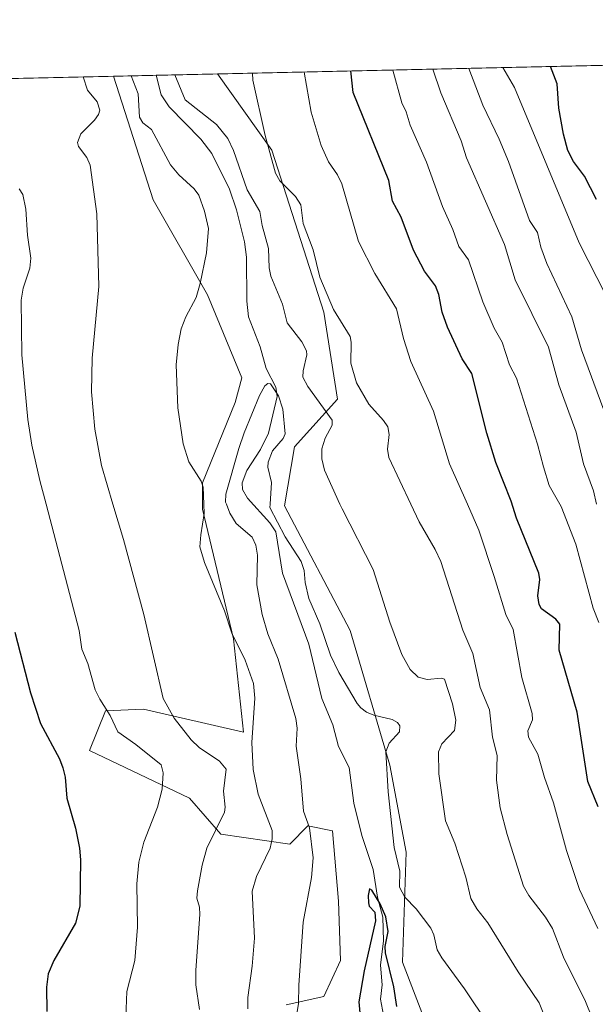
# Model space of a CAD drawing. Units: metres. Extents: x 651285 to 654736, y 4753233 to 4755622.
# Drawn here: x 654031 to 654174, y 4755377 to 4755622 of the extents above; entities that cross this region are included whole.
import ezdxf

# ---------------------------------------------------------------- set-up
doc = ezdxf.new("R2010")
doc.units = ezdxf.units.M
doc.header["$MEASUREMENT"] = 0
for name, color, linetype, lineweight in [('Arbolado forestal CxS', 92, 'Continuous', 0), ('Comarca CxS', 21, 'Continuous', 0), ('Comunidad Autónoma CxS', 142, 'Continuous', 0), ('Corriente natural lineal', 142, 'Continuous', 13), ('Curva de nivel maestra', 30, 'Continuous', 30), ('Curva de nivel normal', 30, 'Continuous', 0), ('Municipio CxS', 4, 'Continuous', 0), ('Pastizal CxS', 92, 'Continuous', 0), ('Prado CxS', 92, 'Continuous', 0), ('Provincia CxS', 1, 'Continuous', 0)]:
    doc.layers.add(name, color=color, linetype=linetype, lineweight=lineweight)

msp = doc.modelspace()

# ---------------------------------------------------------------- linework, layer by layer
at = {"layer": 'Arbolado forestal CxS', "color": 92, "linetype": 'Continuous', "lineweight": 0, "extrusion": (0.4353649768530424, 0.009713776337904668, 0.9002016326795943), "elevation": 331724.8047484641, "flags": 128}
msp.add_lwpolyline([(4739835.201847667, -683750.791172126), (4739835.201847667, -683762.5889095635)], dxfattribs=at)
at = {"layer": 'Arbolado forestal CxS', "color": 92, "linetype": 'Continuous', "lineweight": 0, "extrusion": (-0.2101752299580414, -0.004689066329289771, 0.9776524870162424), "elevation": -158927.865090231, "flags": 128}
msp.add_lwpolyline([(-4739836.363389274, 743171.2768552278), (-4739836.363389274, 743186.8732901491)], dxfattribs=at)
at = {"layer": 'Arbolado forestal CxS', "color": 92, "linetype": 'Continuous', "lineweight": 0}
for points in [[(654096.7676999997, 4755377.158299999, 856.6757000000072), (654106.1432999996, 4755379.1983, 853.3147000000026), (654110.2884999998, 4755388.1351, 852.6159000000043), (654109.8139000004, 4755402.856699999, 853.966499999995), (654108.2511, 4755420.360400001, 853.494000000006), (654102.1353000002, 4755421.5845, 856.1303000000044), (654097.6513, 4755417.0975, 859.2323999999935), (654080.5296999998, 4755419.544700001, 865.1809000000068), (654072.7981000004, 4755428.5327, 868.6315999999933), (654047.9299, 4755440.362500001, 873.1538), (654051.9249, 4755450.1765, 870.5304999999935), (654061.3016999997, 4755450.5844, 867.2237000000023), (654086.1688999999, 4755444.873400001, 861.2563999999984), (654083.7235000003, 4755468.124, 860.242499999993), (654075.9782999996, 4755500.350299999, 860.3983000000007), (654075.9782999996, 4755506.876300001, 860.0124999999971), (654084.1325000003, 4755526.864900001, 857.4689999999974), (654085.7637, 4755532.983700001, 857.4508999999963), (654077.2030999997, 4755553.5836, 859.9419000000053), (654063.7509000005, 4755577.243100001, 862.6828999999999), (654053.8491000002, 4755607.957699999, 863.9772999999988), (654079.7109000003, 4755608.534800001, 862.1187000000064), (654093.1875, 4755589.613700001, 864.156099999993), (654106.1475000001, 4755549.300100001, 863.3815999999933), (654109.5261000004, 4755527.6505, 861.7323999999935), (654098.8092999998, 4755515.851, 856.2143999999971), (654096.3629000002, 4755501.166300001, 855.2899000000034), (654112.6688999999, 4755470.1646, 856.797000000006), (654122.5191000003, 4755436.677100001, 853.9348999999929), (654126.5957000004, 4755415.0573, 854.8429000000034), (654125.7121000001, 4755387.765000001, 851.2081000000036), (654135.0884999996, 4755363.086300001, 850.532800000001)], [(654053.8490000004, 4755607.957900001, 863.9774000000034), (654063.7509000005, 4755577.243100001, 862.6828999999999), (654077.2030999997, 4755553.5836, 859.9419000000053), (654085.7637, 4755532.983700001, 857.4508999999963), (654084.1325000003, 4755526.864900001, 857.4689999999974), (654075.9782999996, 4755506.876300001, 860.0124999999971), (654075.9782999996, 4755500.350299999, 860.3983000000007), (654083.7235000003, 4755468.124, 860.242499999993), (654086.1688999999, 4755444.873400001, 861.2563999999984), (654061.3016999997, 4755450.5844, 867.2237000000023), (654051.9249, 4755450.1765, 870.5304999999935), (654047.9299, 4755440.362500001, 873.1538), (654072.7981000004, 4755428.5327, 868.6315999999933), (654080.5296999998, 4755419.544700001, 865.1809000000068), (654097.6513, 4755417.0975, 859.2323999999935), (654102.1353000002, 4755421.5845, 856.1303000000044), (654108.2511, 4755420.360400001, 853.494000000006), (654109.8139000004, 4755402.856699999, 853.966499999995), (654110.2884999998, 4755388.1351, 852.6159000000043), (654106.1432999996, 4755379.1983, 853.3147000000026), (654096.7676999997, 4755377.158299999, 856.6757000000072)], [(654079.7107999995, 4755608.5349, 862.1187000000064), (654093.1875, 4755589.613700001, 864.156099999993), (654106.1475000001, 4755549.300100001, 863.3815999999933), (654109.5261000004, 4755527.6505, 861.7323999999935), (654098.8092999998, 4755515.851, 856.2143999999971), (654096.3629000002, 4755501.166300001, 855.2899000000034), (654112.6688999999, 4755470.1646, 856.797000000006), (654122.5191000003, 4755436.677100001, 853.9348999999929), (654126.5957000004, 4755415.0573, 854.8429000000034), (654125.7121000001, 4755387.765000001, 851.2081000000036), (654135.0884999996, 4755363.086300001, 850.532800000001)]]:
    msp.add_polyline3d(points, dxfattribs=at)
at = {"layer": 'Comarca CxS', "color": 21, "linetype": 'Continuous', "lineweight": 0, "flags": 128}
msp.add_lwpolyline([(652380.429756223, 4753256.132208699), (651335.6500011542, 4753232.819982448), (651284.5600011525, 4755546.169982425), (651734.2622571305, 4755556.203638677), (654684.1100011808, 4755622.019982424), (654736.3500011791, 4753308.699982448), (654378.0399873876, 4753300.70499205)], close=True, dxfattribs=at)
at = {"layer": 'Comunidad Autónoma CxS', "color": 142, "linetype": 'Continuous', "lineweight": 0, "flags": 128}
msp.add_lwpolyline([(652380.429756223, 4753256.132208699), (651335.6500011542, 4753232.819982448), (651284.5600011525, 4755546.169982425), (651734.2622571305, 4755556.203638677), (654684.1100011808, 4755622.019982424), (654736.3500011791, 4753308.699982448), (654378.0399873876, 4753300.70499205)], close=True, dxfattribs=at)
at = {"layer": 'Corriente natural lineal', "color": 142, "linetype": 'Continuous', "lineweight": 13}
msp.add_polyline3d([(654064.4666999998, 4755608.194599999, 858.8398000000016), (654065.7254999997, 4755603.301700001, 858.838499999998), (654067.7331999998, 4755600.361400001, 858.4182000000001), (654075.6174999997, 4755592.312999999, 857.9728999999934), (654078.3356999997, 4755588.7248, 857.9599000000018), (654082.7072000002, 4755579.878699999, 857.5850000000064), (654084.4617, 4755574.777000001, 857.6689999999944), (654086.4326999999, 4755566.765000001, 857.4679999999935), (654086.9264000002, 4755562.9694, 857.4712000000001), (654087.0226999996, 4755552.008199999, 856.9752000000008), (654087.4064999997, 4755548.1655, 857.2345999999961), (654090.3476, 4755540.713, 856.198000000004), (654091.8459000001, 4755535.314900001, 855.3472999999941), (654094.2070000004, 4755530.708799999, 854.9498000000023), (654094.5179000003, 4755528.376900001, 854.8182999999991), (654092.4079999998, 4755519.259099999, 854.1935999999987), (654090.4237000003, 4755515.204299999, 854.3656999999948), (654086.9998000005, 4755509.9475, 854.6867000000057), (654085.8567000005, 4755506.846700001, 855.0050999999949), (654085.9598000003, 4755505.226600001, 854.7081000000036), (654087.1469999999, 4755503.074999999, 853.6503999999987), (654092.7540999996, 4755496.9319, 853.7286000000023), (654094.1720000004, 4755494.677800001, 854.055600000007), (654095.9072000004, 4755484.435000001, 853.8125), (654102.4137000004, 4755466.757200001, 851.922900000005), (654105.6388999998, 4755453.264599999, 852.1255999999995), (654108.3465999998, 4755446.7293, 851.6154999999999), (654109.7928999999, 4755441.328400001, 851.5996000000014), (654112.4104000004, 4755436.0891, 851.1299), (654113.6275000004, 4755427.2599, 851.2235999999976), (654115.5997000001, 4755419.248000001, 851.1159000000043), (654118.3941000003, 4755410.745200001, 851.1860000000015), (654119.5126999998, 4755403.8632, 851.0102000000044), (654120.7757000001, 4755398.876599999, 850.6000000000058), (654120.9391000001, 4755393.0242, 849.9931999999973), (654120.2269000001, 4755386.9682, 849.892200000002), (654120.6710000001, 4755382.122, 849.4760999999999), (654120.2410000004, 4755378.5405, 849.3669999999984), (654121.4950000001, 4755371.899800001, 848.7743999999948)], dxfattribs=at)
at = {"layer": 'Curva de nivel maestra', "color": 30, "linetype": 'Continuous', "lineweight": 30, "flags": 128}
for points, elevation in [([(654173.8499999996, 4755577.3101), (654170.9000000004, 4755583.120100001), (654168.1399999997, 4755586.7401), (654166.79, 4755589.540100001), (654165.6699999999, 4755593.5701), (654164.5499999998, 4755600.0101), (654164.1100000005, 4755606.100099999), (654162.4299999997, 4755610.3804)], 900), ([(654174.2999999998, 4755426.300100001), (654171.7100000001, 4755432.6601), (654169.0599999997, 4755449.880100001), (654164.6100000005, 4755465.300100001), (654164.7599999999, 4755471.7601), (654163.8200000003, 4755472.970100001), (654160.2199999997, 4755475.5801), (654159.6100000005, 4755476.670100001), (654159.3099999997, 4755478.8201), (654159.7999999998, 4755482.890100001), (654159.5599999997, 4755484.450099999), (654154.0199999996, 4755498.0701), (654152.7000000002, 4755502.300100001), (654148.8600000005, 4755511.9801), (654146.6100000005, 4755519.2501), (654142.9000000004, 4755534.0601), (654140.5, 4755537.720100001), (654136.8300000001, 4755545.590100001), (654135.5300000003, 4755549.350099999), (654134.7000000002, 4755553.690099999), (654133.9000000004, 4755555.890100001), (654131.1200000001, 4755559.4801), (654128.3799999999, 4755564.7601), (654125.3700000001, 4755572.950099999), (654123.2400000002, 4755576.870100001), (654122.3099999997, 4755582.0601), (654113.4600000001, 4755603.940099999), (654112.8799999999, 4755609.270099999), (654112.8788000002, 4755609.274800001)], 875), ([(654029.3300000001, 4755469.7401), (654033.25, 4755454.6501), (654035.7199999997, 4755447.0601), (654040.4400000004, 4755438.2401), (654041.3099999997, 4755436.020099999), (654041.8399999999, 4755433.690099999), (654042.3200000003, 4755428.5001), (654044.4400000004, 4755421.0001), (654045.4400000004, 4755416.050100001), (654045.6699999999, 4755413.1501), (654045.5099999999, 4755401.630100001), (654044.4299999997, 4755397.460100001), (654039.0099999999, 4755388.120100001), (654037.6200000001, 4755384.800100001), (654037.2599999999, 4755381.4801), (654037.3300000001, 4755375.4901)], 875), ([(654124.2999999998, 4755376.6801), (654123.54, 4755381.600099999), (654121.4400000004, 4755390.040100001), (654121.3700000001, 4755391.640100001), (654122.1399999997, 4755395.3101), (654121.54, 4755399.020099999), (654120.1100000005, 4755402.2401), (654118.0499999998, 4755405.600099999), (654117.5099999999, 4755405.940099999), (654117.1500000004, 4755404.3101), (654117.2000000002, 4755402.470100001), (654117.4400000004, 4755401.6801), (654118.79, 4755400.1801), (654118.9500000002, 4755397.960100001), (654116.1399999997, 4755385.5801), (654114.7999999998, 4755377.840100001), (654115.4299999997, 4755371.5601)], 850)]:
    msp.add_lwpolyline(points, dxfattribs=dict(at, elevation=elevation))
at = {"layer": 'Curva de nivel normal', "color": 30, "linetype": 'Continuous', "lineweight": 0, "flags": 128}
for points, elevation in [([(654133.2303999999, 4755609.729), (654135.2300000006, 4755603.84), (654140.29, 4755591.930000001), (654141.5800000001, 4755587.710000001), (654151.0300000003, 4755566.109999999), (654153.6900000004, 4755557.390000001), (654161.9900000002, 4755540.600000001), (654164.54, 4755531.24), (654168.8200000003, 4755519.439999999), (654170.6399999997, 4755511.58), (654173.1399999997, 4755504.890000001), (654173.8820000002, 4755501.565300001)], 885), ([(654142.1508, 4755609.927999999), (654145.6100000005, 4755600.77), (654149.6799999997, 4755592.33), (654152, 4755586.75), (654157.2699999996, 4755572.100000001), (654159.2400000002, 4755569.109999999), (654160.0700000003, 4755565.430000001), (654161.5499999998, 4755561.42), (654167.7800000003, 4755548.180000001), (654170.1500000004, 4755539.930000001), (654175.7100000001, 4755524.949999999)], 890), ([(654150.5921999998, 4755610.1163), (654153.5300000003, 4755605.17), (654169.5599999997, 4755566.58), (654176.2000000002, 4755553.529999999), (654178.3799999999, 4755548.619999999), (654183.0999999996, 4755534.550000001), (654185.3700000001, 4755526.779999999), (654191.2800000003, 4755510.539999999), (654194.0499999998, 4755504.480000001), (654194.8480000002, 4755501.565300001), (654197.5300000003, 4755491.77), (654201.9000000004, 4755480.390000001), (654202.5, 4755478.100000001), (654202.9199999999, 4755473.42), (654204.4100000003, 4755463.84), (654208.6399999997, 4755450.619999999), (654213.5800000001, 4755428.92), (654215.8899999997, 4755421.430000001), (654220.8700000001, 4755409.289999999), (654227.0999999996, 4755397.66), (654229.4800000006, 4755391), (654234.7100000001, 4755380.130000001), (654237.6699999999, 4755371.77)], 895), ([(654046.3102000002, 4755607.7897), (654047.4400000004, 4755604.539999999), (654049.8200000003, 4755601.560000001), (654050.4600000001, 4755599.52), (654050.1600000003, 4755598.430000001), (654049.1799999997, 4755597.050000001), (654045.7199999997, 4755593.680000001), (654044.9100000003, 4755591.449999999), (654045.1900000004, 4755590.49), (654047.2599999999, 4755587.800000001), (654048.0899999999, 4755585.83), (654049.7199999997, 4755573.779999999), (654050.2100000001, 4755555.710000001), (654048.5700000003, 4755537.84), (654048.4000000004, 4755529.51), (654049.2300000006, 4755520.189999999), (654050.8700000001, 4755511.180000001), (654053.7372000003, 4755501.565300001), (654056.3600000005, 4755492.77), (654061.4400000004, 4755474.180000001), (654066.1799999997, 4755453.26), (654068.9100000003, 4755448.41), (654073.1799999997, 4755443.029999999), (654075.1500000004, 4755441.100000001), (654080.2100000001, 4755437.730000001), (654081.8799999999, 4755435.720000001), (654081.2300000006, 4755430.199999999), (654081.6100000005, 4755426.289999999), (654081.4500000002, 4755425.01), (654077.0499999998, 4755416.060000001), (654075.8899999997, 4755411.82), (654074.7599999999, 4755405.470000001), (654074.6100000005, 4755403.619999999), (654075.2199999997, 4755401.390000001), (654075.3499999996, 4755399.539999999), (654074.3499999996, 4755385.730000001), (654074.3600000005, 4755382.060000001), (654075.2100000001, 4755375.92)], 865), ([(654058.2516000001, 4755608.056100001), (654060.04, 4755603.550000001), (654060.3700000001, 4755597.789999999), (654061.1699999999, 4755596.350000001), (654063.3499999996, 4755594.689999999), (654068.0199999996, 4755585.9), (654070.0899999999, 4755583.460000001), (654073.9000000004, 4755579.949999999), (654075.04, 4755578.42), (654076.5, 4755574.460000001), (654077.4699999997, 4755570.09), (654076.9600000001, 4755564.08), (654075.4299999997, 4755556.42), (654074.4100000003, 4755552.92), (654071.8499999996, 4755548.189999999), (654070.7300000006, 4755545.199999999), (654069.9100000003, 4755541.289999999), (654069.4699999997, 4755536.25), (654069.8300000001, 4755525.5), (654071.2100000001, 4755516.619999999), (654072.6100000005, 4755512.140000001), (654075.6399999997, 4755507.27), (654076.1399999997, 4755505.800000001), (654076.2964000005, 4755501.565300001), (654076.3799999999, 4755499.300000001), (654075.5800000001, 4755494), (654075.3300000001, 4755490.960000001), (654076.5199999996, 4755487.060000001), (654081.4900000002, 4755475.09), (654083.2699999996, 4755469.529999999), (654086.5599999997, 4755462.810000001), (654088.6399999997, 4755456.99), (654089.0099999999, 4755453.390000001), (654088.2699999996, 4755442.310000001), (654088.54, 4755435.609999999), (654089.8600000005, 4755429.49), (654093.3200000003, 4755420.430000001), (654093.3099999997, 4755418.359999999), (654092.7999999998, 4755416.100000001), (654089.4000000004, 4755409.02), (654088.3600000005, 4755405.380000001), (654088.9000000004, 4755393.699999999), (654088.3499999996, 4755386.710000001), (654087.29, 4755378.960000001), (654087.2699999996, 4755376.130000001)], 860), ([(654160.6100000005, 4755375.17), (654159.6299999999, 4755377.58), (654154.4199999999, 4755385.300000001), (654146.9000000004, 4755397.5), (654144.1799999997, 4755401.01), (654142.6900000004, 4755403.560000001), (654141.3899999997, 4755408.859999999), (654138.6799999997, 4755417.350000001), (654136.3300000001, 4755422.83), (654134.7000000002, 4755434.51), (654134.6699999999, 4755440.050000001), (654135.4699999997, 4755441.99), (654138.5899999999, 4755445.310000001), (654138.9100000003, 4755447.859999999), (654138.0800000001, 4755451.92), (654136.1600000003, 4755458.08), (654135.4100000003, 4755458.32), (654131.7800000003, 4755457.970000001), (654129.5899999999, 4755458.560000001), (654127.6200000001, 4755460.439999999), (654125.5599999997, 4755464.17), (654122.5099999999, 4755472.26), (654118.3700000001, 4755485.34), (654110.6600000003, 4755500.430000001), (654110.1425999999, 4755501.565300001), (654106.2800000003, 4755510.039999999), (654105.6600000003, 4755512.82), (654105.6600000003, 4755515.359999999), (654106.4500000002, 4755517.949999999), (654108.1900000004, 4755521.25), (654108.2199999997, 4755522.430000001), (654102.1299999999, 4755530.84), (654100.9500000002, 4755533.189999999), (654101.0199999996, 4755534.710000001), (654101.9500000002, 4755538.680000001), (654101.8700000001, 4755539.720000001), (654100.6600000003, 4755541.9), (654097, 4755546.630000001), (654095.8600000005, 4755551.34), (654093, 4755558.24), (654092.5599999997, 4755560.359999999), (654092.4000000004, 4755565.16), (654090.79, 4755570.84), (654090.2400000002, 4755574.350000001), (654087.1200000001, 4755579.720000001), (654083.6799999997, 4755589.52), (654082.3099999997, 4755592.460000001), (654079.4299999997, 4755595.939999999), (654071.6799999997, 4755602.119999999), (654069.0810000002, 4755608.297700001)], 860), ([(654172.7000000002, 4755374.039999999), (654171.1699999999, 4755377.92), (654165.7000000002, 4755388.960000001), (654162.9699999997, 4755396.130000001), (654161.2300000006, 4755398.880000001), (654157.04, 4755404.27), (654155.7699999996, 4755406.600000001), (654151.6600000003, 4755419.49), (654149.9699999997, 4755426.07), (654149.0700000003, 4755432.970000001), (654149.2199999997, 4755439.09), (654148.0599999997, 4755443.640000001), (654147.2999999998, 4755450.42), (654144.9600000001, 4755455.980000001), (654143.1299999999, 4755464.460000001), (654140.6399999997, 4755470.279999999), (654135.1799999997, 4755487.32), (654133.8099999997, 4755490.33), (654129.8200000003, 4755497.17), (654127.7405000003, 4755501.565300001), (654122.25, 4755513.17), (654121.9600000001, 4755515.279999999), (654122.4000000004, 4755518.880000001), (654122.0099999999, 4755520.800000001), (654120.9900000002, 4755522.380000001), (654117.3399999999, 4755526.480000001), (654114.2800000003, 4755531.76), (654112.8200000003, 4755536.600000001), (654112.9600000001, 4755541.83), (654112.7199999997, 4755543.230000001), (654108.5499999998, 4755549.939999999), (654105.1399999997, 4755557.980000001), (654103.4900000002, 4755564.82), (654101.0099999999, 4755571.350000001), (654100.4400000004, 4755575.99), (654099.0800000001, 4755578.09), (654095.1699999999, 4755581.92), (654094.1399999997, 4755583.890000001), (654091.5499999998, 4755593.220000001), (654088.5199999996, 4755607.02), (654088.3800999997, 4755608.7283)], 865), ([(654174.2599999999, 4755396.08), (654169.6299999999, 4755405.76), (654166.4199999999, 4755415.449999999), (654163.2400000002, 4755427.359999999), (654160.9800000006, 4755433.609999999), (654159.3399999999, 4755439.449999999), (654156.9800000006, 4755443.66), (654156.8399999999, 4755445.27), (654157.9699999997, 4755447.980000001), (654157.9199999999, 4755449.560000001), (654155.3300000001, 4755458.52), (654153.2199999997, 4755470.42), (654151.3499999996, 4755474.119999999), (654148.4800000006, 4755483.640000001), (654144.6900000004, 4755495.16), (654141.8531, 4755501.565300001), (654137.4000000004, 4755511.619999999), (654133.4100000003, 4755524.699999999), (654127.7400000002, 4755537.050000001), (654125.9100000003, 4755542.730000001), (654124.1799999997, 4755550.140000001), (654118.79, 4755558.930000001), (654114.7599999999, 4755566.880000001), (654110.6100000005, 4755581.189999999), (654109.5499999998, 4755583.430000001), (654107.29, 4755586.710000001), (654105.5099999999, 4755590.75), (654103.0099999999, 4755599.07), (654101.2300000006, 4755609.01), (654101.2286, 4755609.015000001)], 870), ([(654174.4800000006, 4755472.16), (654173.0300000003, 4755475.75), (654168.7300000006, 4755491.65), (654165.0800000001, 4755500.99), (654164.7538000002, 4755501.565300001), (654162.1200000001, 4755506.210000001), (654160.6799999997, 4755510.850000001), (654159.2000000002, 4755516.5), (654154.0300000003, 4755532.939999999), (654152.3099999997, 4755536.230000001), (654150.4800000006, 4755541.890000001), (654148.4500000002, 4755545.32), (654145.6299999999, 4755551.92), (654142.0999999996, 4755562.32), (654139.6600000003, 4755565.65), (654138.2100000001, 4755569.83), (654135.5999999996, 4755575.57), (654131.6799999997, 4755586.619999999), (654127.6100000005, 4755595.84), (654126.6200000001, 4755599.109999999), (654125.5599999997, 4755601.33), (654123.3205000004, 4755609.507900001)], 880), ([(654030.4400000004, 4755580.01), (654031.3200000003, 4755578.539999999), (654032.0899999999, 4755574.91), (654032.4699999997, 4755568.470000001), (654033.3399999999, 4755562.730000001), (654033.0999999996, 4755560.27), (654031.4400000004, 4755555.32), (654030.9500000002, 4755552.27), (654031.0899999999, 4755538.699999999), (654032.5499999998, 4755522.67), (654033.5899999999, 4755516.24), (654035.5700000003, 4755507.480000001), (654037.1191999996, 4755501.565300001), (654045.3499999996, 4755470.140000001), (654045.9900000002, 4755465.529999999), (654047.4699999997, 4755461.970000001), (654049.3600000005, 4755455.42), (654050.4500000002, 4755453.09), (654053.0199999996, 4755449.08), (654054.9699999997, 4755444.949999999), (654059.4299999997, 4755441.800000001), (654065.6799999997, 4755436.76), (654066.2100000001, 4755434.76), (654065.9299999997, 4755430.75), (654064.8399999999, 4755426.27), (654061.4100000003, 4755417.57), (654060.2000000002, 4755412.560000001), (654059.6900000004, 4755407.17), (654059.8799999999, 4755396.390000001), (654059.1900000004, 4755388.180000001), (654057.1699999999, 4755380.430000001), (654056.8600000005, 4755371.850000001)], 870), ([(654099.2000000002, 4755373.470000001), (654099.8300000001, 4755377.359999999), (654099.9000000004, 4755381.99), (654101.0300000003, 4755397.630000001), (654103.1100000005, 4755408.779999999), (654103.5, 4755413.689999999), (654102.5999999996, 4755421.119999999), (654101.0999999996, 4755425.279999999), (654100.4299999997, 4755433.279999999), (654099.29, 4755441.449999999), (654099.4800000006, 4755445.859999999), (654099.2199999997, 4755448.310000001), (654094.7699999996, 4755463.02), (654092.1900000004, 4755469.34), (654090.79, 4755474.16), (654089.5300000003, 4755481.550000001), (654089.6299999999, 4755488.91), (654089.2800000003, 4755491.42), (654088.29, 4755493.350000001), (654084.3600000005, 4755496.800000001), (654082.8200000003, 4755499.34), (654081.9233999997, 4755501.565300001), (654081.7199999997, 4755502.07), (654081.79, 4755504.08), (654085.0300000003, 4755515.41), (654086.3300000001, 4755519.289999999), (654090.1900000004, 4755528.58), (654091.5, 4755531.029999999), (654092.2400000002, 4755531.600000001), (654092.8899999997, 4755531.470000001), (654094.9100000003, 4755528.52), (654095.9900000002, 4755525.24), (654096.54, 4755519.09), (654096.0499999998, 4755517.869999999), (654093.3799999999, 4755514.859999999), (654092.2800000003, 4755512.060000001), (654092.25, 4755510.82), (654093.1299999999, 4755506.99), (654092.7975000005, 4755501.565300001), (654092.75, 4755500.789999999), (654096.4900000002, 4755493.470000001), (654100.4800000006, 4755487.300000001), (654101.25, 4755485.07), (654101.5099999999, 4755482.100000001), (654102.4100000003, 4755478.15), (654105.1600000003, 4755471.869999999), (654107.79, 4755464.039999999), (654109.9000000004, 4755459.710000001), (654114.4600000001, 4755452.060000001), (654115.3200000003, 4755450.960000001), (654116.7699999996, 4755449.880000001), (654118.5499999998, 4755449.130000001), (654123.0999999996, 4755448.09), (654124.4400000004, 4755447.279999999), (654125, 4755446.470000001), (654124.9500000002, 4755444.960000001), (654122.3799999999, 4755442.17), (654121.54, 4755440.050000001), (654122.1100000005, 4755430.100000001), (654123.5800000001, 4755416.230000001), (654125.0099999999, 4755410.350000001), (654124.9000000004, 4755406.350000001), (654126.2400000002, 4755403.850000001), (654129.1100000005, 4755400.980000001), (654132.7100000001, 4755396.16), (654133.4400000004, 4755394.5), (654134.3399999999, 4755390.779999999), (654135.4500000002, 4755388.77), (654141.0499999998, 4755381.119999999), (654147.0999999996, 4755372.039999999)], 855)]:
    msp.add_lwpolyline(points, dxfattribs=dict(at, elevation=elevation))
at = {"layer": 'Municipio CxS', "color": 4, "linetype": 'Continuous', "lineweight": 0, "flags": 128}
msp.add_lwpolyline([(651734.2622571305, 4755556.203638677), (654684.1100011808, 4755622.019982424), (654736.3500011791, 4753308.699982448)], dxfattribs=at)
at = {"layer": 'Pastizal CxS', "color": 92, "linetype": 'Continuous', "lineweight": 0, "extrusion": (-0.4187506019520041, -0.009343130081498568, 0.9080532139060543), "elevation": -317545.6922129812, "flags": 128}
msp.add_lwpolyline([(-4739835.11047918, 690479.1129831487), (-4739835.110479179, 690628.115446377)], dxfattribs=at)
at = {"layer": 'Pastizal CxS', "color": 92, "linetype": 'Continuous', "lineweight": 0}
for points in [[(654135.0884999996, 4755363.086300001, 850.532800000001), (654125.7121000001, 4755387.765000001, 851.2081000000036), (654126.5957000004, 4755415.0573, 854.8429000000034), (654122.5191000003, 4755436.677100001, 853.9348999999929), (654112.6688999999, 4755470.1646, 856.797000000006), (654096.3629000002, 4755501.166300001, 855.2899000000034), (654098.8092999998, 4755515.851, 856.2143999999971), (654109.5261000004, 4755527.6505, 861.7323999999935), (654106.1475000001, 4755549.300100001, 863.3815999999933), (654093.1875, 4755589.613700001, 864.156099999993), (654079.7109000003, 4755608.534800001, 862.1187000000064), (654235.5460000001, 4755612.011700001, 932.0388999999997), (654243.1775000002, 4755592.9323, 931.527700000006), (654266.2260999996, 4755540.546700001, 931.5831999999937), (654314.2867000002, 4755459.525900001, 936.3343000000023), (654320.3557000002, 4755414.624500001, 934.3626999999979), (654321.5000999998, 4755382.892100001, 931.795100000003), (654329.3192999996, 4755346.910700001, 928.6766999999963)], [(654079.7107999995, 4755608.5349, 862.1187000000064), (654093.1875, 4755589.613700001, 864.156099999993), (654106.1475000001, 4755549.300100001, 863.3815999999933), (654109.5261000004, 4755527.6505, 861.7323999999935), (654098.8092999998, 4755515.851, 856.2143999999971), (654096.3629000002, 4755501.166300001, 855.2899000000034), (654112.6688999999, 4755470.1646, 856.797000000006), (654122.5191000003, 4755436.677100001, 853.9348999999929), (654126.5957000004, 4755415.0573, 854.8429000000034), (654125.7121000001, 4755387.765000001, 851.2081000000036), (654135.0884999996, 4755363.086300001, 850.532800000001)]]:
    msp.add_polyline3d(points, dxfattribs=at)
at = {"layer": 'Prado CxS', "color": 92, "linetype": 'Continuous', "lineweight": 0, "extrusion": (0.2266065485156963, 0.005055957280147029, 0.973973259112274), "elevation": 173098.5268246323, "flags": 128}
msp.add_lwpolyline([(4739835.345092289, -739884.4005365103), (4739835.345092289, -739994.616610976)], dxfattribs=at)
at = {"layer": 'Prado CxS', "color": 92, "linetype": 'Continuous', "lineweight": 0}
for points in [[(653837.8455999997, 4755603.138300001, 923.6772999999957), (654053.8491000002, 4755607.957699999, 863.9772999999988), (654063.7509000005, 4755577.243100001, 862.6828999999999), (654077.2030999997, 4755553.5836, 859.9419000000053), (654085.7637, 4755532.983700001, 857.4508999999963), (654084.1325000003, 4755526.864900001, 857.4689999999974), (654075.9782999996, 4755506.876300001, 860.0124999999971), (654075.9782999996, 4755500.350299999, 860.3983000000007), (654083.7235000003, 4755468.124, 860.242499999993), (654086.1688999999, 4755444.873400001, 861.2563999999984), (654061.3016999997, 4755450.5844, 867.2237000000023), (654051.9249, 4755450.1765, 870.5304999999935), (654047.9299, 4755440.362500001, 873.1538), (654072.7981000004, 4755428.5327, 868.6315999999933), (654080.5296999998, 4755419.544700001, 865.1809000000068), (654097.6513, 4755417.0975, 859.2323999999935), (654102.1353000002, 4755421.5845, 856.1303000000044), (654108.2511, 4755420.360400001, 853.494000000006), (654109.8139000004, 4755402.856699999, 853.966499999995), (654110.2884999998, 4755388.1351, 852.6159000000043), (654106.1432999996, 4755379.1983, 853.3147000000026), (654096.7676999997, 4755377.158299999, 856.6757000000072)], [(654053.8490000004, 4755607.957900001, 863.9774000000034), (654063.7509000005, 4755577.243100001, 862.6828999999999), (654077.2030999997, 4755553.5836, 859.9419000000053), (654085.7637, 4755532.983700001, 857.4508999999963), (654084.1325000003, 4755526.864900001, 857.4689999999974), (654075.9782999996, 4755506.876300001, 860.0124999999971), (654075.9782999996, 4755500.350299999, 860.3983000000007), (654083.7235000003, 4755468.124, 860.242499999993), (654086.1688999999, 4755444.873400001, 861.2563999999984), (654061.3016999997, 4755450.5844, 867.2237000000023), (654051.9249, 4755450.1765, 870.5304999999935), (654047.9299, 4755440.362500001, 873.1538), (654072.7981000004, 4755428.5327, 868.6315999999933), (654080.5296999998, 4755419.544700001, 865.1809000000068), (654097.6513, 4755417.0975, 859.2323999999935), (654102.1353000002, 4755421.5845, 856.1303000000044), (654108.2511, 4755420.360400001, 853.494000000006), (654109.8139000004, 4755402.856699999, 853.966499999995), (654110.2884999998, 4755388.1351, 852.6159000000043), (654106.1432999996, 4755379.1983, 853.3147000000026), (654096.7676999997, 4755377.158299999, 856.6757000000072)]]:
    msp.add_polyline3d(points, dxfattribs=at)
at = {"layer": 'Provincia CxS', "color": 1, "linetype": 'Continuous', "lineweight": 0, "flags": 128}
msp.add_lwpolyline([(652380.429756223, 4753256.132208699), (651335.6500011542, 4753232.819982448), (651284.5600011525, 4755546.169982425), (651734.2622571305, 4755556.203638677), (654684.1100011808, 4755622.019982424), (654736.3500011791, 4753308.699982448), (654378.0399873876, 4753300.70499205)], close=True, dxfattribs=at)

doc.saveas('drawing.dxf')
